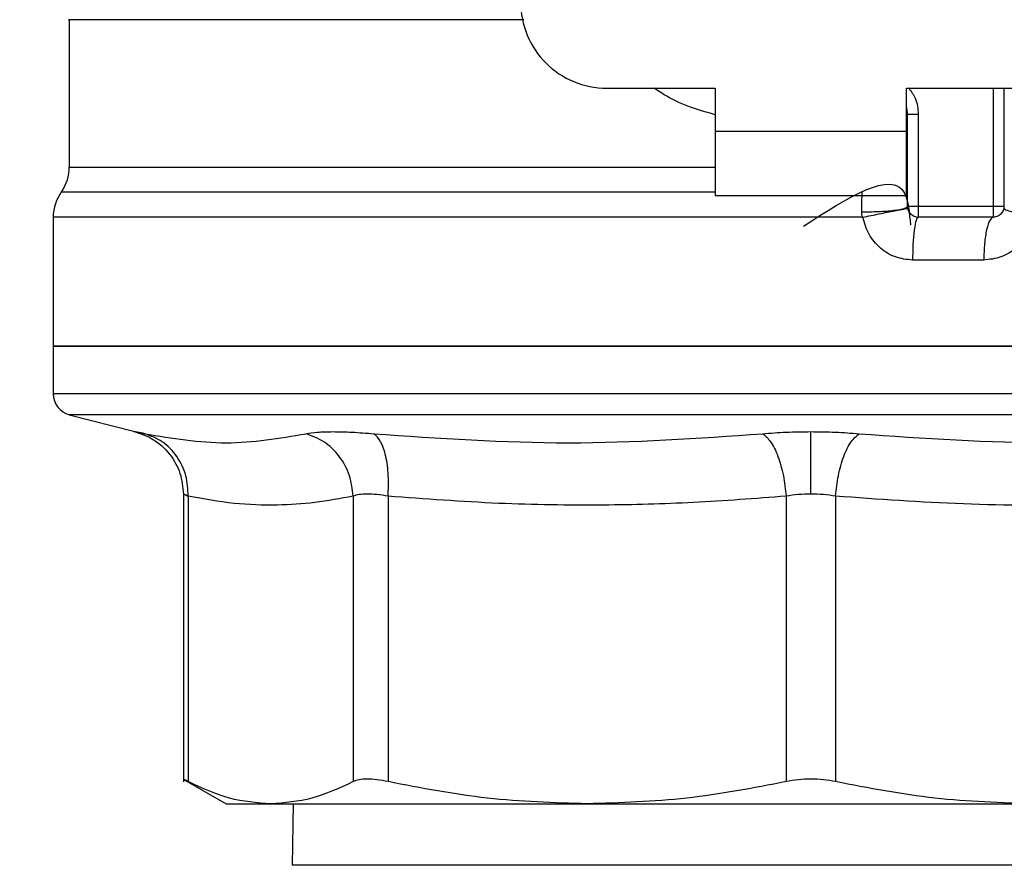
# Model space of a CAD drawing. Units: inches. Extents: x 0.4 to 10.6, y 0.4 to 8.1.
# Drawn here: x 8.1 to 8.2, y 6.5 to 6.6 of the extents above; entities that cross this region are included whole.
import ezdxf

# ---------------------------------------------------------------- set-up
doc = ezdxf.new("R2010")
doc.units = ezdxf.units.IN
doc.header["$MEASUREMENT"] = 0
doc.styles.add('SLDTEXTSTYLE0', font='TXT', dxfattribs={"width": 0.75})
doc.dimstyles.new('SLDDIMSTYLE1', dxfattribs={"dimtxt": 0.125, "dimasz": 0.13, "dimexe": 0, "dimexo": 0.0625, "dimgap": 0.03125, "dimtad": 0, "dimtih": 1, "dimtoh": 1, "dimdec": 1, "dimlfac": 15, "dimrnd": 1e-09, "dimzin": 12, "dimdsep": 46, "dimtxsty": 'SLDTEXTSTYLE0', "dimsah": 1, "dimcen": 0.09, "dimadec": 0, "dimazin": 3, "dimtfac": 1, "dimtdec": 1, "dimtofl": 0, "dimtmove": 0, "dimatfit": 3, "dimfxl": 0, "dimfrac": 2, "dimtolj": 1, "dimtzin": 12, "dimarcsym": 0})

# ---------------------------------------------------------------- blocks, each defined once
blk = doc.blocks.new('_D_9')
at = {"color": 7, "linetype": 'Continuous', "lineweight": 18}
for p, q in [((6.877931898046397, 7.187319723286839), (6.877931898046397, 7.712093803127856)), ((9.185451859314725, 5.799411319211791), (9.185451859314725, 7.712093803127856)), ((6.877931898046397, 7.587093803127856), (7.891716949699283, 7.587093803127856)), ((9.185451859314725, 7.587093803127856), (8.214980848660467, 7.587093803127856))]:
    blk.add_line(p, q, dxfattribs=at)
for points in [[(6.877931898046397, 7.587093803127856), (7.007931898046396, 7.567093803127857), (7.007931898046396, 7.607093803127856)], [(9.185451859314725, 7.587093803127856), (9.055451859314724, 7.607093803127856), (9.055451859314724, 7.567093803127857)]]:
    blk.add_solid(points, dxfattribs=at)
at = {"color": 7, "linetype": 'Continuous', "lineweight": 18, "insert": (7.891716949699283, 7.649008531366027), "char_height": 0.125, "attachment_point": 1, "style": 'SLDTEXTSTYLE0'}
blk.add_mtext('34.6', dxfattribs=at)

msp = doc.modelspace()

# ---------------------------------------------------------------- linework, layer by layer
at = {"color": 7, "linetype": 'Continuous', "lineweight": 25}
for p, q in [((8.073469955789179, 6.636757276733159), (8.073469955789179, 6.618759164559544)), ((8.139086753689442, 6.628395838772405), (8.152341346867264, 6.628395838772405)), ((8.152341346867264, 6.628395838772405), (8.152341346867264, 6.623146494940384)), ((8.17570092691582, 6.628395838772405), (8.188955520093641, 6.628395838772405)), ((8.175700926916804, 6.623146494940384), (8.17570092691582, 6.628395838772405)), ((8.187643184135636, 6.613960139606263), (8.187643184135636, 6.628395838772405)), ((8.17583216051359, 6.61396014322831), (8.17583216051359, 6.625203624482117)), ((8.17583216051359, 6.625203624482117), (8.17714447061141, 6.625203624482904)), ((8.17714447061141, 6.625203624480541), (8.17714447061141, 6.613960143234348)), ((8.152341346867264, 6.623146494940384), (8.175700926916804, 6.623146494940384)), ((8.152341346867264, 6.623146494940384), (8.15234134686628, 6.615272479192353)), ((8.175700926917788, 6.615272479192353), (8.175700926916804, 6.623146494940384)), ((8.1758198328843, 6.618759164565581), (8.175832160512176, 6.618759333932247)), ((8.175819834949055, 6.618549422566725), (8.175832160509442, 6.618759333935632)), ((8.15234134686628, 6.615272479192353), (8.175700926917788, 6.615272479192353)), ((8.186330848177631, 6.613960143234348), (8.17714449647057, 6.613960143234348)), ((8.071501451852171, 6.612638837114138), (8.071501451852171, 6.596893281794711)), ((8.170357668815647, 6.612638952871356), (8.164021136891542, 6.612638837114138)), ((8.186330848197972, 6.612647807276341), (8.177144496471595, 6.612647807276341)), ((8.185133011329405, 6.607398463444583), (8.176439886564207, 6.607398463444059)), ((8.071501451852171, 6.596899775780279), (8.071501451852171, 6.591055483335606)), ((8.164021136891542, 6.596899775780279), (8.071501451852171, 6.596899775780279)), ((8.256540821930912, 6.596899775780279), (8.164021136891542, 6.596899775780279)), ((8.164021136891542, 6.591058774657444), (8.163652401975213, 6.591058774657444)), ((8.073469898224923, 6.588517461866433), (8.081490827438815, 6.586446273306123)), ((8.087396750416213, 6.578825500562218), (8.087396750416213, 6.543693696704179)), ((8.087996198320706, 6.578568839738284), (8.087996124175913, 6.543704131608887)), ((8.108132641552888, 6.578568870481591), (8.108132641552888, 6.543704131608887)), ((8.112394214661908, 6.578568838916237), (8.112394028168241, 6.543704131608887)), ((8.16100788898057, 6.578568860308101), (8.161007881518545, 6.543704131608887)), ((8.167034534788309, 6.578568842962694), (8.167034392264567, 6.543704131608887)), ((8.087387637783328, 6.544020978295285), (8.092630060775136, 6.540994263969782)), ((8.092630060775136, 6.540994263969782), (8.098064382448465, 6.540994263969782)), ((8.098064382448108, 6.540994263970004), (8.136700953854758, 6.540994263970004)), ((8.100791311348935, 6.540994263970004), (8.100687803558209, 6.533487702289433)), ((8.136700953855305, 6.540994263969179), (8.191341319575482, 6.540994263969179))]:
    msp.add_line(p, q, dxfattribs=at)
at = {"color": 8, "linetype": 'Continuous', "lineweight": 25}
for p, q in [((8.186330848176608, 6.613960143234348), (8.186330846306912, 6.628395838772405)), ((8.073469955789179, 6.618759164559019), (8.152341346867264, 6.618759164559019)), ((8.164021136891542, 6.612638837114138), (8.071501451852171, 6.612638837114138)), ((8.164021136891542, 6.588517461866433), (8.073469898224426, 6.588517461866433)), ((8.254572375558658, 6.588517461866433), (8.164021136891542, 6.588517461866433)), ((8.222556510086383, 6.533487702289433), (8.100687803558209, 6.533487702289433))]:
    msp.add_line(p, q, dxfattribs=at)
at = {"color": 7, "linetype": 'Continuous', "lineweight": 25}
for centre, radius, start, end in [((8.139086753689442, 6.638894526436447), 0.01049868766404227, 180, 270.0000000000008), ((8.171895152639573, 6.625203624479754), 0.003937007874016629, 0, 14.83511169386121), ((8.068220611957159, 6.618759164559019), 0.005249343832020661, 325.3550124640031, 0), ((8.076750795684193, 6.612638837096552), 0.00524934383202158, 143.3968394991897, 179.9999998080522), ((8.186330848177631, 6.613960143234348), 0.001312335958005085, 314.9999999977524, 0), ((8.177144496471595, 6.613960143234348), 0.001312335958006969, 225.0000000194414, 270.0000000000008), ((8.074126123768181, 6.591058774657444), 0.002624671916009308, 179.9529239029024, 255.5211899771633)]:
    msp.add_arc(centre, radius, start, end, dxfattribs=at)
at = {"color": 8, "linetype": 'Continuous', "lineweight": 25}
for points, knots in [([(8.128988182779535, 6.636749269921321), (8.125869854120289, 6.636749271235987), (8.117859030892237, 6.636749274613295), (8.106396319405139, 6.636749280053245), (8.094950411541424, 6.63674928624117), (8.085692174849274, 6.636749292429098), (8.078740340219062, 6.636749298617024), (8.07472616082118, 6.636749304804951), (8.073049993619346, 6.636749309021749), (8.073509365931626, 6.636749311175905), (8.073528881143362, 6.636749311267418)], [0, 0, 0, 0, 0.09538984739251274, 0.2450515287881322, 0.3947132101837516, 0.5443748915793707, 0.69403657297499, 0.8436982543706093, 0.9933599357662287, 1, 1, 1, 1]), ([(8.152341346867264, 6.625144648607071), (8.150646769620332, 6.625620197091761), (8.147981950445201, 6.626368024151872), (8.145708088622097, 6.627854590438049), (8.144880191517373, 6.628395838772405)], [0, 0, 0, 0, 0.6359070299201683, 1, 1, 1, 1]), ([(8.175966663384507, 6.628395838772405), (8.176268495322942, 6.628001374348965), (8.176983207394867, 6.627067316519169), (8.177085422333093, 6.625886035563199), (8.17714447061141, 6.625203624480541)], [0, 0, 0, 0, 0.4223126351022086, 1, 1, 1, 1]), ([(8.152341346867072, 6.615699038734991), (8.147155245512318, 6.615699037486286), (8.13641512108721, 6.615699034900288), (8.121122259758623, 6.615699030976993), (8.106902507650766, 6.615699026965107), (8.094635639753388, 6.615699022953219), (8.08470118422032, 6.615699018941329), (8.077531070039782, 6.615699014929435), (8.07314568960727, 6.615699011024187), (8.072777809268338, 6.615699008456236), (8.072601508237835, 6.615699007225586)], [0, 0, 0, 0, 0.1188890942512469, 0.2462126321300196, 0.3735361740127618, 0.5008597198994672, 0.6281832697901311, 0.7555068236847486, 0.8828303815833135, 0.9999999999999999, 0.9999999999999999, 0.9999999999999999, 0.9999999999999999]), ([(8.163652401975213, 6.591058774657444), (8.157606132809365, 6.591058774657444), (8.145513594477666, 6.591058774657444), (8.128088345879881, 6.591058774657444), (8.112038130312513, 6.591058774657445), (8.097985836587252, 6.591058774657444), (8.086446009480424, 6.591058774657444), (8.077949798563314, 6.591058774657444), (8.072510220211925, 6.591058774657444), (8.071848440404063, 6.591058774657444), (8.071519235030909, 6.591058774657444)], [0, 0, 0, 0, 0.1251584858150628, 0.250316971630126, 0.3754754574451887, 0.500633943260252, 0.6257924290753148, 0.7509509148903781, 0.876109400705441, 0.9999999999999999, 0.9999999999999999, 0.9999999999999999, 0.9999999999999999]), ([(8.256523038752173, 6.591058774657444), (8.256528959979901, 6.591058774657444), (8.257119390849882, 6.591058774657445), (8.255045378586974, 6.591058774657444), (8.250066598039654, 6.591058774657445), (8.241359242591836, 6.591058774657444), (8.229802624921499, 6.591058774657444), (8.21569356092639, 6.591058774657444), (8.199612047724695, 6.591058774657444), (8.182164046307921, 6.591058774657444), (8.170068773363669, 6.591058774657444), (8.164021136891542, 6.591058774657444)], [0, 0, 0, 0, 0.001264679580118986, 0.1261065946326039, 0.2509485096850891, 0.3757904247375741, 0.5006323397900594, 0.6254742548425443, 0.7503161698950293, 0.8751580849475145, 1, 1, 1, 1])]:
    msp.add_open_spline(points, degree=3, knots=knots, dxfattribs=at)
at = {"color": 7, "linetype": 'Continuous', "lineweight": 25}
for points, knots in [([(8.163117631264534, 6.611549938344789), (8.168511389813414, 6.615027380901725), (8.175570736476022, 6.619578654802151), (8.17605715874386, 6.613161969713342), (8.176171925617666, 6.611648011705008)], [0, 0, 0, 0, 0.7640591695899158, 1, 1, 1, 1]), ([(8.170233014329655, 6.613299490154598), (8.170237918664414, 6.613726300889799), (8.170247794693196, 6.614585784451378), (8.170276326984915, 6.615326273180148), (8.17029069043275, 6.615699042789132)], [0, 0, 0, 0, 0.4965897595725114, 1, 1, 1, 1]), ([(8.17023301107265, 6.613299483973408), (8.170922350788807, 6.613303256028331), (8.171985215077694, 6.61330907200321), (8.17329100927391, 6.613387540470966), (8.17419789392992, 6.613472681914175), (8.174931812948431, 6.61358114564416), (8.175639521485955, 6.613740258662663), (8.17575633598779, 6.613873637779763), (8.175832098154297, 6.61396014322831)], [0, 0, 0, 0, 0.238512777309218, 0.3677529489508566, 0.4999995685615618, 0.6322462617512002, 0.7614866346840906, 1, 1, 1, 1]), ([(8.170357668815562, 6.612638952871346), (8.170320657665547, 6.612747611085235), (8.17024745797776, 6.61296251246844), (8.170237792673069, 6.613188008968503), (8.170233014329682, 6.613299490162708)], [0, 0, 0, 0, 0.5056189600546396, 0.9999999999999999, 0.9999999999999999, 0.9999999999999999, 0.9999999999999999]), ([(8.170357668764384, 6.612638952871329), (8.171033917088282, 6.612777526886151), (8.172076431098512, 6.612991154553387), (8.173358427978622, 6.61324588439428), (8.174248853846612, 6.613419388519443), (8.174969890010612, 6.613555473659386), (8.175665834667337, 6.613680751768797), (8.175783038347493, 6.613689942723253), (8.17585903856629, 6.613695902557866)], [0, 0, 0, 0, 0.2387682057903532, 0.3680884535133172, 0.5003662199302018, 0.6325897033326812, 0.761754384352674, 1, 1, 1, 1]), ([(8.187616296397403, 6.613695896126103), (8.187657826893538, 6.61365296653699), (8.18774311147926, 6.613564808856166), (8.18852570213902, 6.613308130505047), (8.189703809623355, 6.612988889660374), (8.190720185212113, 6.612753488119901), (8.191215205147968, 6.612638837141706)], [0, 0, 0, 0, 0.2434414518400986, 0.4999170561309514, 0.7564374533054974, 0.9999999999999999, 0.9999999999999999, 0.9999999999999999, 0.9999999999999999]), ([(8.176439886564207, 6.607398463444059), (8.175731743057552, 6.607472935869243), (8.174308017340056, 6.607622663016328), (8.17243580320591, 6.608794487402061), (8.170987269711903, 6.610497699550858), (8.170568639186795, 6.611921449115507), (8.170357668815647, 6.612638952871356)], [0, 0, 0, 0, 0.2450069811327126, 0.4925876418073689, 0.7442877021305772, 1, 1, 1, 1]), ([(8.191215192430379, 6.612638837124636), (8.191004868042008, 6.611924790339648), (8.19058350754913, 6.610494280508662), (8.18913781495415, 6.608795492370638), (8.187271384407413, 6.607625738172239), (8.185843472786663, 6.607473974091378), (8.185133011329405, 6.607398463444583)], [0, 0, 0, 0, 0.2513442468079871, 0.5035390167427775, 0.7529844364940946, 1, 1, 1, 1]), ([(8.081334546649524, 6.586484915937424), (8.082145978496891, 6.586210190161824), (8.08381705525958, 6.585644415154093), (8.085806026178625, 6.583796866176922), (8.087149171366987, 6.581435569111088), (8.087315817073183, 6.57967678156011), (8.087396789624359, 6.578822192994763)], [0, 0, 0, 0, 0.2426258745875459, 0.4996679171088599, 0.7568904347328118, 1, 1, 1, 1]), ([(8.082685026564375, 6.586192797825923), (8.08234595089996, 6.58626492541002), (8.081667874995658, 6.586409164534036), (8.081402320936045, 6.586464824009104), (8.08166785685876, 6.586409168584016), (8.08234593006979, 6.58626492990497), (8.082685026563384, 6.586192797826147)], [0, 0, 0, 0, 0.2500277935697949, 0.4999999705595056, 0.7499558247954834, 0.9999999999999999, 0.9999999999999999, 0.9999999999999999, 0.9999999999999999]), ([(8.10234688476201, 6.586192797825968), (8.102778577792193, 6.586264924826967), (8.10364185257371, 6.586409160236565), (8.105600717534728, 6.586464823949224), (8.10793518370155, 6.586409173044972), (8.109757470179757, 6.586264930564682), (8.110668758683907, 6.58619279782613)], [0, 0, 0, 0, 0.250025939106321, 0.4999874282516272, 0.7499538552171613, 1, 1, 1, 1]), ([(8.158136683412406, 6.586192797826481), (8.159087535448368, 6.586266681074052), (8.16098636207651, 6.586414223985626), (8.163010567766474, 6.586435500475075), (8.164021136891106, 6.586446122598817)], [0, 0, 0, 0, 0.5007576899689188, 1, 1, 1, 1]), ([(8.164021136891542, 6.586446122599035), (8.165031579178988, 6.586435492776297), (8.167055766862413, 6.586414198382216), (8.168954616342086, 6.586266678253863), (8.169905590371538, 6.586192797826589)], [0, 0, 0, 0, 0.499184090349765, 1, 1, 1, 1]), ([(8.16402113689111, 6.57882220025614), (8.164021136957398, 6.579662138563998), (8.164021137093822, 6.581390773087055), (8.16402113727781, 6.583722847369517), (8.164021137423429, 6.585569231304212), (8.164021137469897, 6.586159135509685), (8.164021137492503, 6.586446099145251)], [0, 0, 0, 0, 0.2426678086101401, 0.4994223357529812, 0.7564899773852864, 1, 1, 1, 1]), ([(8.087996153476896, 6.578568870324291), (8.087948628081628, 6.579415364996774), (8.087850818136713, 6.58115749879331), (8.086697400581514, 6.583500557245498), (8.08493587359467, 6.585341758226388), (8.083421056813226, 6.585914474294622), (8.0826850142227, 6.586192754429661)], [0, 0, 0, 0, 0.242947583469651, 0.4999998342675886, 0.757052191553393, 1, 1, 1, 1]), ([(8.082685026562382, 6.586192797826376), (8.086008313293465, 6.585643778912247), (8.092654869075778, 6.584545744004764), (8.09911621862649, 6.585643780851398), (8.102346884808242, 6.586192797814324)], [0, 0, 0, 0, 0.5000013300012305, 1, 1, 1, 1]), ([(8.087996198318269, 6.578568839738284), (8.087948669333489, 6.57941533756947), (8.087850852029733, 6.581157477357795), (8.086697429972546, 6.583500550705192), (8.084935898536864, 6.585341773677392), (8.083421073327079, 6.585914508636526), (8.08268502659853, 6.586192797966723)], [0, 0, 0, 0, 0.242947727923386, 0.4999999854759785, 0.7570522509210398, 1, 1, 1, 1]), ([(8.108132670609502, 6.578568870965414), (8.108032443253437, 6.579415365597313), (8.107826169702093, 6.581157499289874), (8.106526875900013, 6.583500557562835), (8.10465071806291, 6.58534175844167), (8.103100244977803, 6.585914474572711), (8.102346877151659, 6.586192754738153)], [0, 0, 0, 0, 0.2429475893855209, 0.4999998405732113, 0.7570521947164627, 1, 1, 1, 1]), ([(8.110668758682074, 6.586192797826363), (8.11859927844134, 6.585643778933711), (8.134460277612074, 6.58454574394163), (8.15024456154298, 6.585643780788123), (8.158136683432108, 6.586192797814756)], [0, 0, 0, 0, 0.5000012719186546, 1, 1, 1, 1]), ([(8.11239421466078, 6.578568838916237), (8.11242721609898, 6.579415336817306), (8.112495134901012, 6.581157476751172), (8.112163211223367, 6.583500550313088), (8.111548156165817, 6.58534177349084), (8.110956326208967, 6.585914508574623), (8.110668758705568, 6.586192797965429)], [0, 0, 0, 0, 0.2429477274074791, 0.4999999849078469, 0.7570522506079882, 1, 1, 1, 1]), ([(8.158136683432602, 6.586192797841377), (8.158466063868616, 6.58591450997417), (8.159143947175203, 6.585341778023584), (8.160035704653149, 6.583500560091488), (8.160719761870006, 6.581157492016419), (8.160913664879782, 6.57941535577798), (8.161007881476545, 6.57856885964742)], [0, 0, 0, 0, 0.2429477400912438, 0.4999999980980163, 0.7570522571364865, 1, 1, 1, 1]), ([(8.167034534788957, 6.578568842962694), (8.167128738919311, 6.579415340505023), (8.167322616278442, 6.581157479702095), (8.168006638803142, 6.583500552231405), (8.16889836232508, 6.585341774399653), (8.16957622160745, 6.585914508799396), (8.169905590370968, 6.586192797857279)], [0, 0, 0, 0, 0.2429477274746699, 0.4999999854792092, 0.7570522513667541, 1, 1, 1, 1]), ([(8.169905590371538, 6.586192797826589), (8.17779771875241, 6.58564378055099), (8.193582002867988, 6.584545744096916), (8.20944300187441, 6.585643779292386), (8.217373515121007, 6.586192797841557)], [0, 0, 0, 0, 0.4999991335105983, 1, 1, 1, 1]), ([(8.08799619832298, 6.578568839738284), (8.087825307942914, 6.578641167190858), (8.087485860231787, 6.578784834658964), (8.087352484834074, 6.578840778760605), (8.087485915548376, 6.578784816509724), (8.08782529321027, 6.578641174889718), (8.087996124175984, 6.578568870671093)], [0, 0, 0, 0, 0.2517413114327213, 0.5000457716205655, 0.7483403498916565, 1, 1, 1, 1]), ([(8.108132641552857, 6.578568870481591), (8.10657398411808, 6.578277841482572), (8.103497806461494, 6.577703464532108), (8.098647127600769, 6.577394111820293), (8.093488255236897, 6.577568351589441), (8.089860652662866, 6.578229192043103), (8.087996198320706, 6.578568839738284)], [0, 0, 0, 0, 0.2325262800769774, 0.4589155585969947, 0.7219024918906866, 1, 1, 1, 1]), ([(8.112394214662809, 6.578568838916237), (8.111929649353144, 6.578640691240183), (8.111003589520562, 6.578783920942661), (8.109807965218799, 6.578838646976526), (8.108802025552476, 6.578783944300925), (8.108356255556693, 6.578640717908306), (8.108132641552888, 6.578568870481591)], [0, 0, 0, 0, 0.2508404619429916, 0.5000228630062072, 0.7491937760008931, 1, 1, 1, 1]), ([(8.16100788898064, 6.578568860308101), (8.157235664644528, 6.578277261253671), (8.149792237439199, 6.577701872267919), (8.138087305506362, 6.577394315017426), (8.125642061831455, 6.577569303469117), (8.116901101030479, 6.578228799314037), (8.112394214661908, 6.578568838916237)], [0, 0, 0, 0, 0.2330998001210514, 0.4599571073140371, 0.7215509819906448, 1, 1, 1, 1]), ([(8.164021136891296, 6.578822184164793), (8.163505202091615, 6.578811341019231), (8.162466255658728, 6.578789505997811), (8.161496213702414, 6.578642742101114), (8.16100788898057, 6.578568860308101)], [0, 0, 0, 0, 0.4965942259878207, 1, 1, 1, 1]), ([(8.167034534787701, 6.578568842962694), (8.166546166024306, 6.578642728901656), (8.165576077313823, 6.578789494871602), (8.16453707665661, 6.578811337635877), (8.164021136891296, 6.578822184164793)], [0, 0, 0, 0, 0.5034269114945797, 1, 1, 1, 1]), ([(8.215648245839114, 6.578568859419649), (8.209865597929706, 6.578157288744092), (8.198888178640274, 6.577375988560575), (8.182651413657174, 6.577436492479325), (8.172245984802514, 6.578190970534266), (8.167034534788309, 6.578568842962694)], [0, 0, 0, 0, 0.3571814540171161, 0.6780510666706129, 1, 1, 1, 1]), ([(8.087996124175984, 6.543704131608887), (8.087832538159091, 6.543789192794455), (8.087508555010341, 6.543957657014442), (8.087346958194411, 6.54404167680315), (8.087396896730436, 6.544015707501416), (8.08739696986752, 6.544015669468282)], [0, 0, 0, 0, 0.5045550038882577, 0.999274399987277, 1, 1, 1, 1]), ([(8.09806438244919, 6.540994263969255), (8.096380883142515, 6.541117814344921), (8.092999030995312, 6.541366005182646), (8.089668635625381, 6.542922477390778), (8.087996124175913, 6.543704131608887)], [0, 0, 0, 0, 0.4978039350617994, 1, 1, 1, 1]), ([(8.108132641552857, 6.543704131608887), (8.106459251371827, 6.542922132884882), (8.103128844179471, 6.541365786848928), (8.099746994334117, 6.541117698372783), (8.09806438244919, 6.540994263969255)], [0, 0, 0, 0, 0.5024581333083229, 0.9999999999999999, 0.9999999999999999, 0.9999999999999999, 0.9999999999999999]), ([(8.112394028168152, 6.543704131608887), (8.111927975659269, 6.543792998779109), (8.111004967514978, 6.543968998522294), (8.109809194511389, 6.544038871930696), (8.108802426527006, 6.543969300881438), (8.108357348777593, 6.543793093669272), (8.108132641552888, 6.543704131608887)], [0, 0, 0, 0, 0.2522763111698875, 0.4996284439686902, 0.7473764891038712, 1, 1, 1, 1]), ([(8.136700953855307, 6.540994263969255), (8.132636632356316, 6.541117814038659), (8.124472119044418, 6.541366004588195), (8.116431833302737, 6.542922476512396), (8.112394028168241, 6.543704131608887)], [0, 0, 0, 0, 0.4978032791091147, 1, 1, 1, 1]), ([(8.161007881518618, 6.543704131608887), (8.156968055695154, 6.542922149048533), (8.148927742619477, 6.541365798631531), (8.140763234704966, 6.541117704242303), (8.136700953855307, 6.540994263969255)], [0, 0, 0, 0, 0.5024463333007726, 1, 1, 1, 1]), ([(8.167034392264537, 6.543704131608887), (8.166546198445577, 6.543792998779182), (8.165579339858008, 6.543968998522347), (8.164022659751454, 6.54403887193085), (8.162465111604009, 6.543969300882016), (8.161496769953517, 6.54379309366933), (8.161007881518545, 6.543704131608887)], [0, 0, 0, 0, 0.2522763105977813, 0.4996284423679504, 0.7473764888757791, 1, 1, 1, 1]), ([(8.19134131957558, 6.540994263969255), (8.187274287493066, 6.541117979899981), (8.179109769392767, 6.541366338146293), (8.17106951478335, 6.542922931738687), (8.167034392264567, 6.543704131608887)], [0, 0, 0, 0, 0.4981349826836385, 1, 1, 1, 1])]:
    msp.add_open_spline(points, degree=3, knots=knots, dxfattribs=at)
for points in [[(8.17714449647057, 6.613960143236446), (8.176972531846253, 6.613960143236446), (8.17662860259762, 6.613960143236446), (8.176194816591304, 6.613960143236446), (8.175891339933951, 6.613960143236446), (8.175851886987042, 6.613960143236446), (8.17583216051359, 6.613960143236446)], [(8.176216534816808, 6.613032181578931), (8.176159203807005, 6.613096369812733), (8.1760445417874, 6.613224746280337), (8.175925272042988, 6.6134551239402), (8.175846706882446, 6.613702361990759), (8.175837009303208, 6.613874216153151), (8.17583216051359, 6.613960143234348)], [(8.17714449647057, 6.613960143234348), (8.17714449647057, 6.613788178610038), (8.17714449647057, 6.613444249361423), (8.17714449647057, 6.61301046335491), (8.17714449647057, 6.612706986697203), (8.17714449647057, 6.612667533749963), (8.17714449647057, 6.612647807276341)], [(8.187643184135636, 6.613960143234348), (8.187623457613904, 6.613960143234348), (8.187584004570441, 6.613960143234348), (8.187280527218938, 6.613960143234347), (8.186846740310976, 6.613960143234348), (8.186502810575552, 6.613960143234348), (8.186330845707841, 6.613960143234348)], [(8.186330848177631, 6.612647807276341), (8.186330848177631, 6.612667533749963), (8.186330848177631, 6.612706986697204), (8.186330848177631, 6.613010463354909), (8.186330848177631, 6.613444249361423), (8.186330848177631, 6.613788178610038), (8.186330848177631, 6.613960143234348)], [(8.187258809832695, 6.613032181579211), (8.187194621598904, 6.612974850569459), (8.187066245131321, 6.612860188549953), (8.186835867471546, 6.612740918805652), (8.186588629421093, 6.612662353645185), (8.186416775258785, 6.612652656065957), (8.186330848177631, 6.612647807276341)], [(8.177144538569998, 6.612647807276264), (8.177052204845499, 6.612568898204301), (8.176867537396504, 6.612411080060375), (8.1766346219515, 6.611197172015854), (8.17647167138826, 6.609462031799037), (8.17645048150556, 6.608086319562385), (8.176439886564207, 6.607398463444059)], [(8.186330848197972, 6.612647807276341), (8.186173887196507, 6.612568901392384), (8.185859965193572, 6.61241108962447), (8.185464026280728, 6.611197182998399), (8.185187027446561, 6.60946203895983), (8.18515101670223, 6.608086321949666), (8.185133011330064, 6.607398463444583)], [(8.071501451852171, 6.596899775780279), (8.071845783449382, 6.596899775780279), (8.072534446643798, 6.596899775780279), (8.078035911516942, 6.596899775780279), (8.086586468464096, 6.596899775780279), (8.098181196075693, 6.596899775780279), (8.112287788474891, 6.596899775780279), (8.128387373516654, 6.596899775780279), (8.14585503501452, 6.596899775780279), (8.157965769599201, 6.596899775780279), (8.164021136891542, 6.596899775780279)], [(8.164021136891542, 6.596899775780017), (8.170076504183882, 6.596899775780017), (8.182187238768561, 6.596899775780017), (8.199654900266427, 6.596899775780017), (8.215754485308192, 6.596899775780017), (8.22986107770739, 6.596899775780017), (8.241455805318987, 6.596899775780017), (8.250006362266141, 6.596899775780016), (8.255507827139285, 6.596899775780017), (8.256196490333702, 6.596899775780017), (8.256540821930912, 6.596899775780017)]]:
    msp.add_open_spline(points, degree=3, dxfattribs=at)

# ---------------------------------------------------------------- dimensions: what is measured, and where the dimension line sits
at = {"color": 7, "linetype": 'Continuous', "lineweight": 18}
dim = msp.add_linear_dim(base=(9.185451859314725, 7.587093803127856), p1=(6.877931898046397, 7.137319723286839), p2=(9.185451859314725, 5.749411319211791), dimstyle='SLDDIMSTYLE1', dxfattribs=at)
dim.commit()
dim.dimension.update_dxf_attribs({"geometry": '_D_9', "text_midpoint": (8.053348899179873, 7.587093803127856), "dimtype": 160})

doc.saveas('drawing.dxf')
